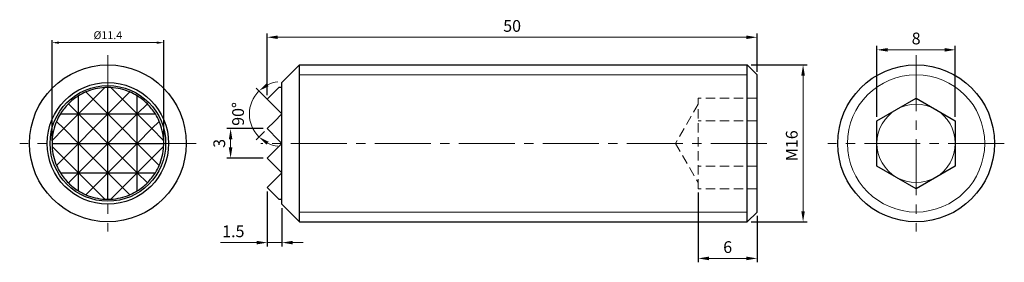
# Model space of a CAD drawing. Units: millimetres. Extents: x -75 to 25, y -12 to 13.
import ezdxf

# ---------------------------------------------------------------- set-up
doc = ezdxf.new("R2010")
doc.units = ezdxf.units.MM
doc.linetypes.add('CENTER2', pattern=[28.575, 19.05, -3.175, 3.175, -3.175])
doc.linetypes.add('DASHED2', pattern=[9.525, 6.35, -3.175])
for name, color, linetype, lineweight in [('01', 4, 'Continuous', 20), ('CL', 1, 'CENTER2', 15), ('DASH', 8, 'DASHED2', 13), ('DIM', 6, 'Continuous', 13), ('G', 3, 'Continuous', 18), ('W', 7, 'Continuous', 30)]:
    doc.layers.add(name, color=color, linetype=linetype, lineweight=lineweight)
doc.styles.add('TXT-1', font='txt.shx', dxfattribs={"width": 0.9, "bigfont": 'chineset.shx'})
doc.dimstyles.new('ISO-25', dxfattribs={"dimscale": 0.4, "dimtxt": 2, "dimasz": 1.8, "dimexe": 0.66666, "dimexo": 0.66666, "dimgap": 0.66666, "dimtad": 1, "dimdsep": 46, "dimtxsty": 'TXT-1', "dimcen": 2.5, "dimclrd": 256, "dimclre": 256, "dimclrt": 3, "dimadec": 0, "dimazin": 0, "dimtfac": 0.8, "dimtmove": 0, "dimatfit": 3, "dimfxl": 0, "dimlwd": -1, "dimarcsym": 0})

# ---------------------------------------------------------------- blocks, each defined once
blk = doc.blocks.new('*D12')
at = {"layer": 'Defpoints', "color": 0}
for p in [(-50, 10.82), (0, 6.9), (-50, 4.5)]:
    blk.add_point(p, dxfattribs=at)
at = {"layer": 'DIM', "lineweight": -2}
for p, q in [((-50, 4.9), (-50, 11.22)), ((0, 7.3), (0, 11.22))]:
    blk.add_line(p, q, dxfattribs=at)
at = {"layer": 'DIM'}
blk.add_line((-1.08, 10.82), (-48.92, 10.82), dxfattribs=at)
for points in [[(-48.92, 11), (-48.92, 10.64), (-50, 10.82)], [(-1.08, 11), (-1.08, 10.64), (0, 10.82)]]:
    blk.add_solid(points, dxfattribs=at)
at = {"layer": 'DIM', "color": 3, "insert": (-25, 11.82), "char_height": 1.2, "attachment_point": 5, "style": 'TXT-1'}
blk.add_mtext('50', dxfattribs=at)
blk = doc.blocks.new('*D13')
at = {"layer": 'Defpoints', "color": 0}
for p in [(-1, 8), (4.7, 8), (-1, -8)]:
    blk.add_point(p, dxfattribs=at)
at = {"layer": 'DIM', "lineweight": -2}
for p, q in [((-0.6, 8), (5.1, 8)), ((-0.6, -8), (5.1, -8))]:
    blk.add_line(p, q, dxfattribs=at)
at = {"layer": 'DIM'}
blk.add_line((4.7, -6.92), (4.7, 6.92), dxfattribs=at)
for points in [[(4.52, 6.92), (4.88, 6.92), (4.7, 8)], [(4.52, -6.92), (4.88, -6.92), (4.7, -8)]]:
    blk.add_solid(points, dxfattribs=at)
at = {"layer": 'DIM', "color": 3, "insert": (3.7, -0.24), "char_height": 1.2, "attachment_point": 5, "rotation": 90, "style": 'TXT-1'}
blk.add_mtext('M16', dxfattribs=at)
blk = doc.blocks.new('*D14')
at = {"layer": 'Defpoints', "color": 0}
for p in [(20.24, 9.54), (12.24, 2.31), (20.24, 2.31)]:
    blk.add_point(p, dxfattribs=at)
at = {"layer": 'DIM', "lineweight": -2}
for p, q in [((12.24, 2.71), (12.24, 9.94)), ((20.24, 2.71), (20.24, 9.94))]:
    blk.add_line(p, q, dxfattribs=at)
at = {"layer": 'DIM'}
blk.add_line((13.32, 9.54), (19.16, 9.54), dxfattribs=at)
for points in [[(13.32, 9.72), (13.32, 9.36), (12.24, 9.54)], [(19.16, 9.72), (19.16, 9.36), (20.24, 9.54)]]:
    blk.add_solid(points, dxfattribs=at)
at = {"layer": 'DIM', "color": 3, "insert": (16.24, 10.54), "char_height": 1.2, "attachment_point": 5, "style": 'TXT-1'}
blk.add_mtext('8', dxfattribs=at)
blk = doc.blocks.new('*D15')
at = {"layer": 'Defpoints', "color": 0}
for p in [(-6, -4.62), (0, -7), (-6, -11.73)]:
    blk.add_point(p, dxfattribs=at)
at = {"layer": 'DIM', "lineweight": -2}
for p, q in [((-6, -5.02), (-6, -12.13)), ((0, -7.4), (0, -12.13))]:
    blk.add_line(p, q, dxfattribs=at)
at = {"layer": 'DIM'}
blk.add_line((-1.08, -11.73), (-4.92, -11.73), dxfattribs=at)
for points in [[(-4.92, -11.55), (-4.92, -11.91), (-6, -11.73)], [(-1.08, -11.55), (-1.08, -11.91), (0, -11.73)]]:
    blk.add_solid(points, dxfattribs=at)
at = {"layer": 'DIM', "color": 3, "insert": (-3, -10.73), "char_height": 1.2, "attachment_point": 5, "style": 'TXT-1'}
blk.add_mtext('6', dxfattribs=at)
blk = doc.blocks.new('*D16')
at = {"layer": 'Defpoints', "color": 0}
for p in [(-50, -4.5), (-48.5, -6.2), (-48.5, -10.12)]:
    blk.add_point(p, dxfattribs=at)
at = {"layer": 'DIM', "lineweight": -2}
for p, q in [((-50, -4.9), (-50, -10.52)), ((-48.5, -6.6), (-48.5, -10.52))]:
    blk.add_line(p, q, dxfattribs=at)
at = {"layer": 'DIM'}
for p, q in [((-51.08, -10.12), (-54.76, -10.12)), ((-48.5, -10.12), (-50, -10.12)), ((-47.42, -10.12), (-46.34, -10.12))]:
    blk.add_line(p, q, dxfattribs=at)
for points in [[(-51.08, -9.94), (-51.08, -10.3), (-50, -10.12)], [(-47.42, -9.94), (-47.42, -10.3), (-48.5, -10.12)]]:
    blk.add_solid(points, dxfattribs=at)
at = {"layer": 'DIM', "color": 3, "insert": (-53.46, -9.12), "char_height": 1.2, "attachment_point": 5, "style": 'TXT-1'}
blk.add_mtext('1.5', dxfattribs=at)
blk = doc.blocks.new('*D17')
at = {"layer": 'Defpoints', "color": 0}
for p in [(-53.74, 1.5), (-50, 1.5), (-50, -1.5)]:
    blk.add_point(p, dxfattribs=at)
at = {"layer": 'DIM', "lineweight": -2}
for p, q in [((-50.4, 1.5), (-54.14, 1.5)), ((-50.4, -1.5), (-54.14, -1.5))]:
    blk.add_line(p, q, dxfattribs=at)
at = {"layer": 'DIM'}
blk.add_line((-53.74, -0.42), (-53.74, 0.42), dxfattribs=at)
for points in [[(-53.92, 0.42), (-53.56, 0.42), (-53.74, 1.5)], [(-53.92, -0.42), (-53.56, -0.42), (-53.74, -1.5)]]:
    blk.add_solid(points, dxfattribs=at)
at = {"layer": 'DIM', "color": 3, "insert": (-54.74, 0), "char_height": 1.2, "attachment_point": 5, "rotation": 90, "style": 'TXT-1'}
blk.add_mtext('3', dxfattribs=at)
blk = doc.blocks.new('*D18')
at = {"layer": 'Defpoints', "color": 0}
for p in [(-49.53, 4.03), (-51.7, 3.86), (-49.26, 2.24), (-48.5, 3), (-50, 1.5)]:
    blk.add_point(p, dxfattribs=at)
at = {"layer": 'DIM', "lineweight": -2}
for p, q in [((-49.81, 4.31), (-51.13, 5.63)), ((-50.28, 1.22), (-51.13, 0.37))]:
    blk.add_line(p, q, dxfattribs=at)
at = {"layer": 'DIM'}
for start, end in [(97.5175, 116.2587), (135, 225), (243.7413, 262.4825)]:
    blk.add_arc((-48.5, 3), 3.32, start, end, dxfattribs=at)
for points in [[(-49.86, 5.83), (-50.07, 6.12), (-50.85, 5.35)], [(-50.07, -0.12), (-49.86, 0.17), (-50.85, 0.65)]]:
    blk.add_solid(points, dxfattribs=at)
at = {"layer": 'DIM', "color": 3, "insert": (-52.82, 3), "char_height": 1.2, "attachment_point": 5, "rotation": 90, "style": 'TXT-1'}
blk.add_mtext('90°', dxfattribs=at)
blk = doc.blocks.new('*D19')
at = {"layer": 'Defpoints', "color": 0}
for p in [(-71.97, 10.27), (-71.97, 0), (-60.57, 0)]:
    blk.add_point(p, dxfattribs=at)
at = {"layer": 'DIM', "lineweight": -2}
for p, q in [((-71.97, 0.27), (-71.97, 10.53)), ((-60.57, 0.27), (-60.57, 10.53))]:
    blk.add_line(p, q, dxfattribs=at)
at = {"layer": 'DIM'}
blk.add_line((-61.29, 10.27), (-71.25, 10.27), dxfattribs=at)
for points in [[(-71.25, 10.39), (-71.25, 10.15), (-71.97, 10.27)], [(-61.29, 10.39), (-61.29, 10.15), (-60.57, 10.27)]]:
    blk.add_solid(points, dxfattribs=at)
at = {"layer": 'DIM', "color": 3, "insert": (-66.27, 10.93), "char_height": 0.8, "attachment_point": 5, "style": 'TXT-1'}
blk.add_mtext('%%C11.4', dxfattribs=at)

msp = doc.modelspace()

# ---------------------------------------------------------------- linework, layer by layer
at = {"layer": '01'}
for p, q in [((-46.7, 7), (-1, 7)), ((-46.7, -7), (-1, -7))]:
    msp.add_line(p, q, dxfattribs=at)
at = {"layer": 'CL', "ltscale": 0.3}
for p, q in [((-66.268, 9), (-66.268, -9)), ((16.24, 9), (16.24, -9)), ((-57.268, 0), (-75.268, 0)), ((1, 0), (-50.655, 0)), ((25.24, 0), (7.24, 0))]:
    msp.add_line(p, q, dxfattribs=at)
at = {"layer": 'DASH', "ltscale": 0.15}
for p, q in [((0, 4.619), (-6, 4.619)), ((-6, -4.619), (-6, 4.619)), ((-6, 4), (-8.309, 0)), ((0, 2.309), (-6, 2.309)), ((-8.309, 0), (-6, -4)), ((0, -2.309), (-6, -2.309)), ((0, -4.619), (-6, -4.619))]:
    msp.add_line(p, q, dxfattribs=at)
at = {"layer": 'G'}
for p, q in [((-67.768, 4.5), (-68.509, 5.241)), ((-66.577, 5.692), (-67.768, 4.5)), ((-64.768, 4.5), (-65.96, 5.692)), ((-64.027, 5.241), (-64.768, 4.5)), ((-70.299, 4.031), (-69.268, 3)), ((-69.268, 3), (-67.768, 4.5)), ((-67.768, 4.5), (-66.268, 3)), ((-66.268, 3), (-64.768, 4.5)), ((-64.768, 4.5), (-63.268, 3)), ((-63.268, 3), (-62.238, 4.031)), ((-70.768, 1.5), (-71.509, 2.241)), ((-69.268, 3), (-70.768, 1.5)), ((-67.768, 1.5), (-69.268, 3)), ((-66.268, 3), (-67.768, 1.5)), ((-64.768, 1.5), (-66.268, 3)), ((-63.268, 3), (-64.768, 1.5)), ((-61.768, 1.5), (-63.268, 3)), ((-61.027, 2.241), (-61.768, 1.5)), ((-71.96, 0.308), (-70.768, 1.5)), ((-70.768, 1.5), (-69.268, 0)), ((-69.268, 0), (-67.768, 1.5)), ((-67.768, 1.5), (-66.268, 0)), ((-66.268, 0), (-64.768, 1.5)), ((-64.768, 1.5), (-63.268, 0)), ((-63.268, 0), (-61.768, 1.5)), ((-61.768, 1.5), (-60.577, 0.308)), ((-69.268, 0), (-70.768, -1.5)), ((-67.768, -1.5), (-69.268, 0)), ((-66.268, 0), (-67.768, -1.5)), ((-64.768, -1.5), (-66.268, 0)), ((-63.268, 0), (-64.768, -1.5)), ((-61.768, -1.5), (-63.268, 0)), ((-70.768, -1.5), (-71.96, -0.308)), ((-60.577, -0.308), (-61.768, -1.5)), ((-71.509, -2.241), (-70.768, -1.5)), ((-70.768, -1.5), (-69.268, -3)), ((-69.268, -3), (-67.768, -1.5)), ((-67.768, -1.5), (-66.268, -3)), ((-66.268, -3), (-64.768, -1.5)), ((-64.768, -1.5), (-63.268, -3)), ((-63.268, -3), (-61.768, -1.5)), ((-61.768, -1.5), (-61.027, -2.241)), ((-69.268, -3), (-70.299, -4.031)), ((-67.768, -4.5), (-69.268, -3)), ((-66.268, -3), (-67.768, -4.5)), ((-64.768, -4.5), (-66.268, -3)), ((-63.268, -3), (-64.768, -4.5)), ((-62.238, -4.031), (-63.268, -3)), ((-68.509, -5.241), (-67.768, -4.5)), ((-67.768, -4.5), (-66.577, -5.692)), ((-65.96, -5.692), (-64.768, -4.5)), ((-64.768, -4.5), (-64.027, -5.241))]:
    msp.add_line(p, q, dxfattribs=at)
msp.add_circle((16.24, 0), 7, dxfattribs=at)
for start, end in [(120, 180), (60, 120), (0, 60), (180, 240), (300, 0), (240, 300)]:
    msp.add_arc((16.24, 0), 4, start, end, dxfattribs=at)
at = {"layer": 'W'}
for p, q in [((-46.7, 8), (-48.5, 6.2)), ((-46.7, -8), (-46.7, 8)), ((-46.7, 8), (-1, 8)), ((-1, -8), (-1, 8)), ((0, 7), (-1, 8)), ((-48.5, -6.2), (-48.5, 6.2)), ((0, -7), (0, 7)), ((-66.268, 3), (-66.268, 5.7)), ((-49.259, 5.241), (-50, 4.5)), ((-49.259, 5.241), (-48.808, 5.692)), ((-69.268, 3), (-69.268, 4.847)), ((-63.268, 3), (-63.268, 4.847)), ((-50, 4.5), (-49.531, 4.031)), ((-48.5, 3), (-49.531, 4.031)), ((12.24, 2.309), (16.24, 4.619)), ((16.24, 4.619), (20.24, 2.309)), ((-71.115, 3), (-69.268, 3)), ((-69.268, 0), (-69.268, 3)), ((-69.268, 3), (-66.268, 3)), ((-66.268, 0), (-66.268, 3)), ((-66.268, 3), (-63.268, 3)), ((-63.268, 0), (-63.268, 3)), ((-63.268, 3), (-61.422, 3)), ((-49.259, 2.241), (-50, 1.5)), ((-49.259, 2.241), (-48.5, 3)), ((12.24, -2.309), (12.24, 2.309)), ((20.24, 2.309), (20.24, -2.309)), ((-50, 1.5), (-48.808, 0.308)), ((-71.968, 0), (-69.268, 0)), ((-69.268, 0), (-66.268, 0)), ((-69.268, -3), (-69.268, 0)), ((-66.268, 0), (-63.268, 0)), ((-66.268, -3), (-66.268, 0)), ((-63.268, 0), (-60.568, 0)), ((-63.268, -3), (-63.268, 0)), ((-48.5, 0), (-48.808, 0.308)), ((-48.808, -0.308), (-48.5, 0)), ((-48.808, -0.308), (-50, -1.5)), ((-50, -1.5), (-49.259, -2.241)), ((-71.115, -3), (-69.268, -3)), ((-69.268, -4.847), (-69.268, -3)), ((-69.268, -3), (-66.268, -3)), ((-66.268, -5.7), (-66.268, -3)), ((-66.268, -3), (-63.268, -3)), ((-63.268, -4.847), (-63.268, -3)), ((-63.268, -3), (-61.422, -3)), ((-49.531, -4.031), (-48.5, -3)), ((-48.5, -3), (-49.259, -2.241)), ((16.24, -4.619), (12.24, -2.309)), ((20.24, -2.309), (16.24, -4.619)), ((-49.531, -4.031), (-50, -4.5)), ((-50, -4.5), (-49.259, -5.241)), ((-48.808, -5.692), (-49.259, -5.241)), ((-48.5, -6.2), (-46.7, -8)), ((-1, -8), (0, -7)), ((-46.7, -8), (-1, -8))]:
    msp.add_line(p, q, dxfattribs=at)
for centre, radius in [((-66.268, 0), 8), ((16.24, 0), 8), ((-66.268, 0), 6.2), ((-66.268, 0), 5.9)]:
    msp.add_circle(centre, radius, dxfattribs=at)
for centre, start, end in [((-66.268, 0), 113.15102, 121.75686), ((-66.268, 0), 93.10098, 113.15102), ((-66.268, 0), 90, 93.10098), ((-66.268, 0), 86.89902, 90), ((-66.268, 0), 66.84898, 86.89902), ((-66.268, 0), 58.24314, 66.84898), ((-48.5, 0), 90, 93.10098), ((-66.268, 0), 135, 148.24314), ((-66.268, 0), 121.75686, 135), ((-66.268, 0), 45, 58.24314), ((-66.268, 0), 31.75686, 45), ((-66.268, 0), 156.84898, 176.89902), ((-66.268, 0), 148.24314, 156.84898), ((-66.268, 0), 23.15102, 31.75686), ((-66.268, 0), 3.10098, 23.15102), ((-66.268, 0), 176.89902, 180), ((-66.268, 0), 180, 183.10098), ((-66.268, 0), 0, 3.10098), ((-66.268, 0), 356.89902, 0), ((-66.268, 0), 183.10098, 203.15102), ((-66.268, 0), 336.84898, 356.89902), ((-66.268, 0), 203.15102, 211.75686), ((-66.268, 0), 211.75686, 225), ((-66.268, 0), 315, 328.24314), ((-66.268, 0), 328.24314, 336.84898), ((-66.268, 0), 225, 238.24314), ((-66.268, 0), 238.24314, 246.84898), ((-66.268, 0), 293.15102, 301.75686), ((-66.268, 0), 301.75686, 315), ((-66.268, 0), 246.84898, 266.89902), ((-66.268, 0), 266.89902, 270), ((-66.268, 0), 270, 273.10098), ((-66.268, 0), 273.10098, 293.15102), ((-48.5, 0), 266.89902, 270)]:
    msp.add_arc(centre, 5.7, start, end, dxfattribs=at)

# ---------------------------------------------------------------- dimensions: what is measured, and where the dimension line sits
at = {"layer": 'DIM'}
for base, p1, p2, angle, picture, middle in [((-50, 10.823), (0, 6.9), (-50, 4.5), 180, '*D12', (-25, 10.823)), ((20.24, 9.544), (12.24, 2.309), (20.24, 2.309), 180, '*D14', (16.24, 9.544)), ((-53.741, 1.5), (-50, -1.5), (-50, 1.5), 90, '*D17', (-53.741, 0)), ((-48.5, -10.119), (-50, -4.5), (-48.5, -6.2), 180, '*D16', (-53.46, -10.119)), ((-6, -11.725), (0, -7), (-6, -4.619), 180, '*D15', (-3, -11.725))]:
    dim = msp.add_linear_dim(base=base, p1=p1, p2=p2, angle=angle, dimstyle='ISO-25', override={"dimscale": 0.6}, dxfattribs=at)
    dim.commit()
    dim.dimension.update_dxf_attribs({"geometry": picture, "text_midpoint": middle, "dimtype": 160})
dim = msp.add_linear_dim(base=(-71.968, 10.266), p1=(-60.568, 0), p2=(-71.968, 0), text='%%C<>', dimstyle='ISO-25', dxfattribs=at)
dim.commit()
dim.dimension.update_dxf_attribs({"geometry": '*D19', "text_midpoint": (-66.268, 10.266), "dimtype": 160})
dim = msp.add_linear_dim(base=(4.7, 8), p1=(-1, -8), p2=(-1, 8), angle=270, text='M<>', dimstyle='ISO-25', override={"dimscale": 0.6}, dxfattribs=at)
dim.commit()
dim.dimension.update_dxf_attribs({"geometry": '*D13', "text_midpoint": (4.7, -0.244), "dimtype": 160})
dim = msp.add_angular_dim_2l(base=(-51.704, 3.858), line1=((-49.259, 2.241), (-50, 1.5)), line2=((-48.5, 3), (-49.531, 4.031)), dimstyle='ISO-25', override={"dimscale": 0.6}, dxfattribs=at)
dim.commit()
dim.dimension.update_dxf_attribs({"geometry": '*D18', "text_midpoint": (-51.817, 3), "dimtype": 162})

doc.saveas('drawing.dxf')
